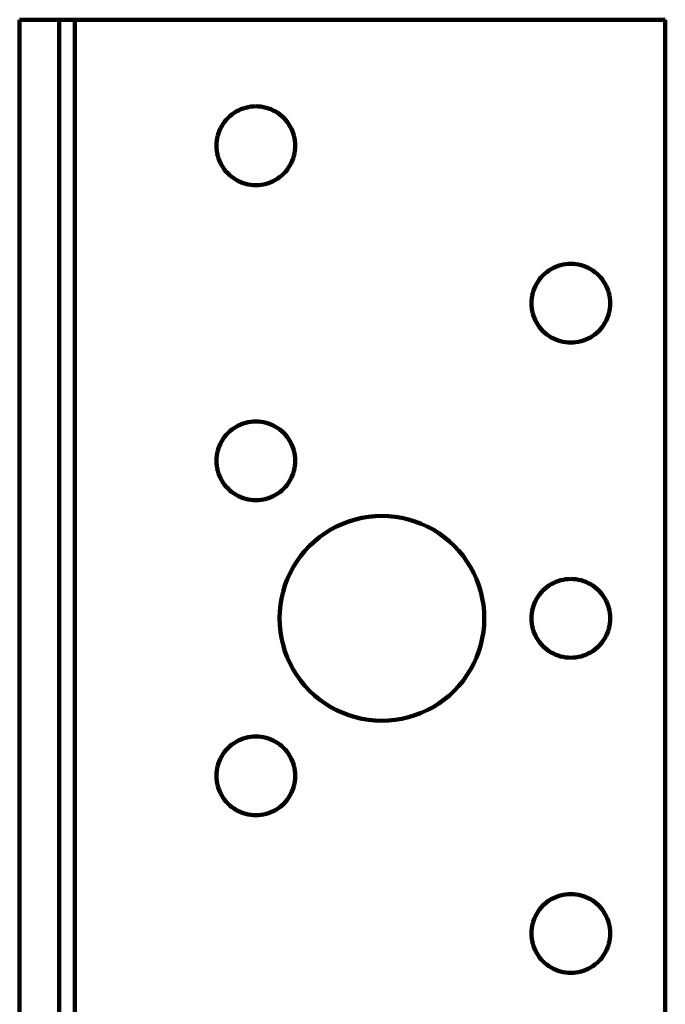
# Model space of a CAD drawing. Units: millimetres. Extents: x -96 to 55, y -45 to 57.
# Drawn here: x -28 to -11, y 30 to 57 of the extents above; entities that cross this region are included whole.
import ezdxf

# ---------------------------------------------------------------- set-up
doc = ezdxf.new("R2010")
doc.units = ezdxf.units.MM
doc.layers.add('ProfileEdges', color=7, linetype='Continuous')

msp = doc.modelspace()

# ---------------------------------------------------------------- linework, layer by layer
at = {"layer": 'ProfileEdges', "lineweight": 211}
for p, q in [((-28.022, -43.366), (-28.022, 56.594)), ((-26.972, 56.594), (-28.022, 56.594)), ((-26.972, -43.366), (-26.972, 56.594)), ((-26.552, 56.594), (-26.972, 56.594)), ((-26.552, 56.594), (-26.552, -26.356)), ((-26.552, 56.594), (-10.802, 56.594)), ((-10.802, 56.594), (-10.802, -26.356)), ((-22.305, 54.107), (-22.361, 54.067)), ((-22.247, 54.143), (-22.305, 54.107)), ((-22.186, 54.175), (-22.247, 54.143)), ((-22.123, 54.204), (-22.186, 54.175)), ((-22.059, 54.228), (-22.123, 54.204)), ((-21.993, 54.248), (-22.059, 54.228)), ((-21.926, 54.264), (-21.993, 54.248)), ((-21.859, 54.275), (-21.926, 54.264)), ((-21.79, 54.281), (-21.859, 54.275)), ((-21.722, 54.284), (-21.79, 54.281)), ((-21.653, 54.281), (-21.722, 54.284)), ((-21.584, 54.275), (-21.653, 54.281)), ((-21.517, 54.264), (-21.584, 54.275)), ((-21.45, 54.248), (-21.517, 54.264)), ((-21.384, 54.228), (-21.45, 54.248)), ((-21.32, 54.204), (-21.384, 54.228)), ((-21.257, 54.175), (-21.32, 54.204)), ((-21.197, 54.143), (-21.257, 54.175)), ((-21.138, 54.107), (-21.197, 54.143)), ((-21.082, 54.067), (-21.138, 54.107)), ((-22.595, 53.817), (-22.631, 53.759)), ((-22.555, 53.873), (-22.595, 53.817)), ((-22.511, 53.926), (-22.555, 53.873)), ((-22.464, 53.976), (-22.511, 53.926)), ((-22.414, 54.023), (-22.464, 53.976)), ((-22.361, 54.067), (-22.414, 54.023)), ((-21.029, 54.023), (-21.082, 54.067)), ((-20.979, 53.976), (-21.029, 54.023)), ((-20.932, 53.926), (-20.979, 53.976)), ((-20.888, 53.873), (-20.932, 53.926)), ((-20.848, 53.817), (-20.888, 53.873)), ((-20.812, 53.759), (-20.848, 53.817)), ((-22.716, 53.571), (-22.736, 53.506)), ((-22.692, 53.636), (-22.716, 53.571)), ((-22.663, 53.698), (-22.692, 53.636)), ((-22.631, 53.759), (-22.663, 53.698)), ((-20.78, 53.698), (-20.812, 53.759)), ((-20.751, 53.636), (-20.78, 53.698)), ((-20.727, 53.571), (-20.751, 53.636)), ((-20.707, 53.506), (-20.727, 53.571)), ((-22.769, 53.302), (-22.772, 53.234)), ((-22.763, 53.371), (-22.769, 53.302)), ((-22.751, 53.439), (-22.763, 53.371)), ((-22.736, 53.506), (-22.751, 53.439)), ((-20.692, 53.439), (-20.707, 53.506)), ((-20.68, 53.371), (-20.692, 53.439)), ((-20.674, 53.302), (-20.68, 53.371)), ((-20.672, 53.234), (-20.674, 53.302)), ((-22.772, 53.234), (-22.769, 53.165)), ((-22.769, 53.165), (-22.763, 53.097)), ((-22.763, 53.097), (-22.751, 53.029)), ((-22.751, 53.029), (-22.736, 52.962)), ((-20.707, 52.962), (-20.692, 53.029)), ((-20.692, 53.029), (-20.68, 53.097)), ((-20.68, 53.097), (-20.674, 53.165)), ((-20.674, 53.165), (-20.672, 53.234)), ((-22.736, 52.962), (-22.716, 52.896)), ((-22.716, 52.896), (-22.692, 52.832)), ((-22.692, 52.832), (-22.663, 52.769)), ((-22.663, 52.769), (-22.631, 52.709)), ((-20.812, 52.709), (-20.78, 52.769)), ((-20.78, 52.769), (-20.751, 52.832)), ((-20.751, 52.832), (-20.727, 52.896)), ((-20.727, 52.896), (-20.707, 52.962)), ((-22.631, 52.709), (-22.595, 52.65)), ((-22.595, 52.65), (-22.555, 52.595)), ((-22.555, 52.595), (-22.511, 52.541)), ((-22.511, 52.541), (-22.464, 52.491)), ((-20.979, 52.491), (-20.932, 52.541)), ((-20.932, 52.541), (-20.888, 52.595)), ((-20.888, 52.595), (-20.848, 52.65)), ((-20.848, 52.65), (-20.812, 52.709)), ((-22.464, 52.491), (-22.414, 52.444)), ((-22.414, 52.444), (-22.361, 52.401)), ((-22.361, 52.401), (-22.305, 52.361)), ((-22.305, 52.361), (-22.247, 52.324)), ((-22.247, 52.324), (-22.186, 52.292)), ((-22.186, 52.292), (-22.123, 52.264)), ((-22.123, 52.264), (-22.059, 52.239)), ((-22.059, 52.239), (-21.993, 52.22)), ((-21.45, 52.22), (-21.384, 52.239)), ((-21.384, 52.239), (-21.32, 52.264)), ((-21.32, 52.264), (-21.257, 52.292)), ((-21.257, 52.292), (-21.197, 52.324)), ((-21.197, 52.324), (-21.138, 52.361)), ((-21.138, 52.361), (-21.082, 52.401)), ((-21.082, 52.401), (-21.029, 52.444)), ((-21.029, 52.444), (-20.979, 52.491)), ((-21.993, 52.22), (-21.926, 52.204)), ((-21.926, 52.204), (-21.859, 52.193)), ((-21.859, 52.193), (-21.79, 52.186)), ((-21.79, 52.186), (-21.722, 52.184)), ((-21.722, 52.184), (-21.653, 52.186)), ((-21.653, 52.186), (-21.584, 52.193)), ((-21.584, 52.193), (-21.517, 52.204)), ((-21.517, 52.204), (-21.45, 52.22)), ((-13.905, 49.907), (-13.961, 49.867)), ((-13.847, 49.943), (-13.905, 49.907)), ((-13.786, 49.975), (-13.847, 49.943)), ((-13.723, 50.004), (-13.786, 49.975)), ((-13.659, 50.028), (-13.723, 50.004)), ((-13.593, 50.048), (-13.659, 50.028)), ((-13.526, 50.064), (-13.593, 50.048)), ((-13.459, 50.075), (-13.526, 50.064)), ((-13.39, 50.081), (-13.459, 50.075)), ((-13.322, 50.084), (-13.39, 50.081)), ((-13.253, 50.081), (-13.322, 50.084)), ((-13.184, 50.075), (-13.253, 50.081)), ((-13.117, 50.064), (-13.184, 50.075)), ((-13.05, 50.048), (-13.117, 50.064)), ((-12.984, 50.028), (-13.05, 50.048)), ((-12.92, 50.004), (-12.984, 50.028)), ((-12.857, 49.975), (-12.92, 50.004)), ((-12.797, 49.943), (-12.857, 49.975)), ((-12.738, 49.907), (-12.797, 49.943)), ((-12.682, 49.867), (-12.738, 49.907)), ((-14.195, 49.617), (-14.231, 49.559)), ((-14.155, 49.673), (-14.195, 49.617)), ((-14.111, 49.726), (-14.155, 49.673)), ((-14.064, 49.776), (-14.111, 49.726)), ((-14.014, 49.823), (-14.064, 49.776)), ((-13.961, 49.867), (-14.014, 49.823)), ((-12.629, 49.823), (-12.682, 49.867)), ((-12.579, 49.776), (-12.629, 49.823)), ((-12.532, 49.726), (-12.579, 49.776)), ((-12.488, 49.673), (-12.532, 49.726)), ((-12.448, 49.617), (-12.488, 49.673)), ((-12.412, 49.559), (-12.448, 49.617)), ((-14.316, 49.371), (-14.336, 49.306)), ((-14.292, 49.436), (-14.316, 49.371)), ((-14.263, 49.498), (-14.292, 49.436)), ((-14.231, 49.559), (-14.263, 49.498)), ((-12.38, 49.498), (-12.412, 49.559)), ((-12.351, 49.436), (-12.38, 49.498)), ((-12.327, 49.371), (-12.351, 49.436)), ((-12.307, 49.306), (-12.327, 49.371)), ((-14.369, 49.102), (-14.372, 49.034)), ((-14.363, 49.171), (-14.369, 49.102)), ((-14.351, 49.239), (-14.363, 49.171)), ((-14.336, 49.306), (-14.351, 49.239)), ((-12.292, 49.239), (-12.307, 49.306)), ((-12.28, 49.171), (-12.292, 49.239)), ((-12.274, 49.102), (-12.28, 49.171)), ((-12.272, 49.034), (-12.274, 49.102)), ((-14.372, 49.034), (-14.369, 48.965)), ((-14.369, 48.965), (-14.363, 48.897)), ((-14.363, 48.897), (-14.351, 48.829)), ((-14.351, 48.829), (-14.336, 48.762)), ((-12.307, 48.762), (-12.292, 48.829)), ((-12.292, 48.829), (-12.28, 48.897)), ((-12.28, 48.897), (-12.274, 48.965)), ((-12.274, 48.965), (-12.272, 49.034)), ((-14.336, 48.762), (-14.316, 48.696)), ((-14.316, 48.696), (-14.292, 48.632)), ((-14.292, 48.632), (-14.263, 48.569)), ((-14.263, 48.569), (-14.231, 48.509)), ((-12.412, 48.509), (-12.38, 48.569)), ((-12.38, 48.569), (-12.351, 48.632)), ((-12.351, 48.632), (-12.327, 48.696)), ((-12.327, 48.696), (-12.307, 48.762)), ((-14.231, 48.509), (-14.195, 48.45)), ((-14.195, 48.45), (-14.155, 48.395)), ((-14.155, 48.395), (-14.111, 48.341)), ((-14.111, 48.341), (-14.064, 48.291)), ((-12.579, 48.291), (-12.532, 48.341)), ((-12.532, 48.341), (-12.488, 48.395)), ((-12.488, 48.395), (-12.448, 48.45)), ((-12.448, 48.45), (-12.412, 48.509)), ((-14.064, 48.291), (-14.014, 48.244)), ((-14.014, 48.244), (-13.961, 48.201)), ((-13.961, 48.201), (-13.905, 48.161)), ((-13.905, 48.161), (-13.847, 48.124)), ((-13.847, 48.124), (-13.786, 48.092)), ((-13.786, 48.092), (-13.723, 48.064)), ((-13.723, 48.064), (-13.659, 48.039)), ((-13.659, 48.039), (-13.593, 48.02)), ((-13.05, 48.02), (-12.984, 48.039)), ((-12.984, 48.039), (-12.92, 48.064)), ((-12.92, 48.064), (-12.857, 48.092)), ((-12.857, 48.092), (-12.797, 48.124)), ((-12.797, 48.124), (-12.738, 48.161)), ((-12.738, 48.161), (-12.682, 48.201)), ((-12.682, 48.201), (-12.629, 48.244)), ((-12.629, 48.244), (-12.579, 48.291)), ((-13.593, 48.02), (-13.526, 48.004)), ((-13.526, 48.004), (-13.459, 47.993)), ((-13.459, 47.993), (-13.39, 47.986)), ((-13.39, 47.986), (-13.322, 47.984)), ((-13.322, 47.984), (-13.253, 47.986)), ((-13.253, 47.986), (-13.184, 47.993)), ((-13.184, 47.993), (-13.117, 48.004)), ((-13.117, 48.004), (-13.05, 48.02)), ((-22.305, 45.707), (-22.361, 45.667)), ((-22.247, 45.743), (-22.305, 45.707)), ((-22.186, 45.775), (-22.247, 45.743)), ((-22.123, 45.804), (-22.186, 45.775)), ((-22.059, 45.828), (-22.123, 45.804)), ((-21.993, 45.848), (-22.059, 45.828)), ((-21.926, 45.864), (-21.993, 45.848)), ((-21.859, 45.875), (-21.926, 45.864)), ((-21.79, 45.881), (-21.859, 45.875)), ((-21.722, 45.884), (-21.79, 45.881)), ((-21.653, 45.881), (-21.722, 45.884)), ((-21.584, 45.875), (-21.653, 45.881)), ((-21.517, 45.864), (-21.584, 45.875)), ((-21.45, 45.848), (-21.517, 45.864)), ((-21.384, 45.828), (-21.45, 45.848)), ((-21.32, 45.804), (-21.384, 45.828)), ((-21.257, 45.775), (-21.32, 45.804)), ((-21.197, 45.743), (-21.257, 45.775)), ((-21.138, 45.707), (-21.197, 45.743)), ((-21.082, 45.667), (-21.138, 45.707)), ((-22.595, 45.417), (-22.631, 45.359)), ((-22.555, 45.473), (-22.595, 45.417)), ((-22.511, 45.526), (-22.555, 45.473)), ((-22.464, 45.576), (-22.511, 45.526)), ((-22.414, 45.623), (-22.464, 45.576)), ((-22.361, 45.667), (-22.414, 45.623)), ((-21.029, 45.623), (-21.082, 45.667)), ((-20.979, 45.576), (-21.029, 45.623)), ((-20.932, 45.526), (-20.979, 45.576)), ((-20.888, 45.473), (-20.932, 45.526)), ((-20.848, 45.417), (-20.888, 45.473)), ((-20.812, 45.359), (-20.848, 45.417)), ((-22.716, 45.171), (-22.736, 45.106)), ((-22.692, 45.236), (-22.716, 45.171)), ((-22.663, 45.298), (-22.692, 45.236)), ((-22.631, 45.359), (-22.663, 45.298)), ((-20.78, 45.298), (-20.812, 45.359)), ((-20.751, 45.236), (-20.78, 45.298)), ((-20.727, 45.171), (-20.751, 45.236)), ((-20.707, 45.106), (-20.727, 45.171)), ((-22.769, 44.902), (-22.772, 44.834)), ((-22.763, 44.971), (-22.769, 44.902)), ((-22.751, 45.039), (-22.763, 44.971)), ((-22.736, 45.106), (-22.751, 45.039)), ((-20.692, 45.039), (-20.707, 45.106)), ((-20.68, 44.971), (-20.692, 45.039)), ((-20.674, 44.902), (-20.68, 44.971)), ((-20.672, 44.834), (-20.674, 44.902)), ((-22.772, 44.834), (-22.769, 44.765)), ((-22.769, 44.765), (-22.763, 44.697)), ((-22.763, 44.697), (-22.751, 44.629)), ((-22.751, 44.629), (-22.736, 44.562)), ((-20.707, 44.562), (-20.692, 44.629)), ((-20.692, 44.629), (-20.68, 44.697)), ((-20.68, 44.697), (-20.674, 44.765)), ((-20.674, 44.765), (-20.672, 44.834)), ((-22.736, 44.562), (-22.716, 44.496)), ((-22.716, 44.496), (-22.692, 44.432)), ((-22.692, 44.432), (-22.663, 44.369)), ((-22.663, 44.369), (-22.631, 44.309)), ((-20.812, 44.309), (-20.78, 44.369)), ((-20.78, 44.369), (-20.751, 44.432)), ((-20.751, 44.432), (-20.727, 44.496)), ((-20.727, 44.496), (-20.707, 44.562)), ((-22.631, 44.309), (-22.595, 44.25)), ((-22.595, 44.25), (-22.555, 44.195)), ((-22.555, 44.195), (-22.511, 44.141)), ((-22.511, 44.141), (-22.464, 44.091)), ((-20.979, 44.091), (-20.932, 44.141)), ((-20.932, 44.141), (-20.888, 44.195)), ((-20.888, 44.195), (-20.848, 44.25)), ((-20.848, 44.25), (-20.812, 44.309)), ((-22.464, 44.091), (-22.414, 44.044)), ((-22.414, 44.044), (-22.361, 44.001)), ((-22.361, 44.001), (-22.305, 43.961)), ((-22.305, 43.961), (-22.247, 43.924)), ((-22.247, 43.924), (-22.186, 43.892)), ((-22.186, 43.892), (-22.123, 43.864)), ((-22.123, 43.864), (-22.059, 43.839)), ((-22.059, 43.839), (-21.993, 43.82)), ((-21.45, 43.82), (-21.384, 43.839)), ((-21.384, 43.839), (-21.32, 43.864)), ((-21.32, 43.864), (-21.257, 43.892)), ((-21.257, 43.892), (-21.197, 43.924)), ((-21.197, 43.924), (-21.138, 43.961)), ((-21.138, 43.961), (-21.082, 44.001)), ((-21.082, 44.001), (-21.029, 44.044)), ((-21.029, 44.044), (-20.979, 44.091)), ((-21.993, 43.82), (-21.926, 43.804)), ((-21.926, 43.804), (-21.859, 43.793)), ((-21.859, 43.793), (-21.79, 43.786)), ((-21.79, 43.786), (-21.722, 43.784)), ((-21.722, 43.784), (-21.653, 43.786)), ((-21.653, 43.786), (-21.584, 43.793)), ((-21.584, 43.793), (-21.517, 43.804)), ((-21.517, 43.804), (-21.45, 43.82)), ((-18.718, 43.34), (-18.894, 43.311)), ((-18.54, 43.358), (-18.718, 43.34)), ((-18.362, 43.364), (-18.54, 43.358)), ((-18.183, 43.358), (-18.362, 43.364)), ((-18.005, 43.34), (-18.183, 43.358)), ((-17.829, 43.311), (-18.005, 43.34)), ((-19.569, 43.082), (-19.727, 42.998)), ((-19.406, 43.156), (-19.569, 43.082)), ((-19.239, 43.219), (-19.406, 43.156)), ((-19.068, 43.271), (-19.239, 43.219)), ((-18.894, 43.311), (-19.068, 43.271)), ((-17.655, 43.271), (-17.829, 43.311)), ((-17.484, 43.219), (-17.655, 43.271)), ((-17.317, 43.156), (-17.484, 43.219)), ((-17.154, 43.082), (-17.317, 43.156)), ((-16.997, 42.998), (-17.154, 43.082)), ((-20.023, 42.8), (-20.162, 42.686)), ((-19.878, 42.904), (-20.023, 42.8)), ((-19.727, 42.998), (-19.878, 42.904)), ((-16.845, 42.904), (-16.997, 42.998)), ((-16.7, 42.8), (-16.845, 42.904)), ((-16.561, 42.686), (-16.7, 42.8)), ((-20.292, 42.564), (-20.414, 42.434)), ((-20.162, 42.686), (-20.292, 42.564)), ((-16.431, 42.564), (-16.561, 42.686)), ((-16.309, 42.434), (-16.431, 42.564)), ((-20.527, 42.296), (-20.631, 42.15)), ((-20.414, 42.434), (-20.527, 42.296)), ((-16.196, 42.296), (-16.309, 42.434)), ((-16.092, 42.15), (-16.196, 42.296)), ((-20.631, 42.15), (-20.726, 41.999)), ((-15.997, 41.999), (-16.092, 42.15)), ((-20.81, 41.841), (-20.884, 41.678)), ((-20.726, 41.999), (-20.81, 41.841)), ((-15.913, 41.841), (-15.997, 41.999)), ((-15.839, 41.678), (-15.913, 41.841)), ((-20.947, 41.511), (-20.998, 41.34)), ((-20.884, 41.678), (-20.947, 41.511)), ((-15.776, 41.511), (-15.839, 41.678)), ((-15.725, 41.34), (-15.776, 41.511)), ((-13.905, 41.507), (-13.961, 41.467)), ((-13.847, 41.543), (-13.905, 41.507)), ((-13.786, 41.575), (-13.847, 41.543)), ((-13.723, 41.604), (-13.786, 41.575)), ((-13.659, 41.628), (-13.723, 41.604)), ((-13.593, 41.648), (-13.659, 41.628)), ((-13.526, 41.664), (-13.593, 41.648)), ((-13.459, 41.675), (-13.526, 41.664)), ((-13.39, 41.681), (-13.459, 41.675)), ((-13.322, 41.684), (-13.39, 41.681)), ((-13.253, 41.681), (-13.322, 41.684)), ((-13.184, 41.675), (-13.253, 41.681)), ((-13.117, 41.664), (-13.184, 41.675)), ((-13.05, 41.648), (-13.117, 41.664)), ((-12.984, 41.628), (-13.05, 41.648)), ((-12.92, 41.604), (-12.984, 41.628)), ((-12.857, 41.575), (-12.92, 41.604)), ((-12.797, 41.543), (-12.857, 41.575)), ((-12.738, 41.507), (-12.797, 41.543)), ((-12.682, 41.467), (-12.738, 41.507)), ((-20.998, 41.34), (-21.039, 41.166)), ((-15.684, 41.166), (-15.725, 41.34)), ((-14.195, 41.217), (-14.231, 41.159)), ((-14.155, 41.273), (-14.195, 41.217)), ((-14.111, 41.326), (-14.155, 41.273)), ((-14.064, 41.376), (-14.111, 41.326)), ((-14.014, 41.423), (-14.064, 41.376)), ((-13.961, 41.467), (-14.014, 41.423)), ((-12.629, 41.423), (-12.682, 41.467)), ((-12.579, 41.376), (-12.629, 41.423)), ((-12.532, 41.326), (-12.579, 41.376)), ((-12.488, 41.273), (-12.532, 41.326)), ((-12.448, 41.217), (-12.488, 41.273)), ((-12.412, 41.159), (-12.448, 41.217)), ((-21.068, 40.99), (-21.086, 40.812)), ((-21.039, 41.166), (-21.068, 40.99)), ((-15.655, 40.99), (-15.684, 41.166)), ((-15.637, 40.812), (-15.655, 40.99)), ((-14.316, 40.971), (-14.336, 40.906)), ((-14.292, 41.036), (-14.316, 40.971)), ((-14.263, 41.098), (-14.292, 41.036)), ((-14.231, 41.159), (-14.263, 41.098)), ((-12.38, 41.098), (-12.412, 41.159)), ((-12.351, 41.036), (-12.38, 41.098)), ((-12.327, 40.971), (-12.351, 41.036)), ((-12.307, 40.906), (-12.327, 40.971)), ((-21.086, 40.812), (-21.092, 40.634)), ((-15.632, 40.634), (-15.637, 40.812)), ((-14.369, 40.702), (-14.372, 40.634)), ((-14.363, 40.771), (-14.369, 40.702)), ((-14.351, 40.839), (-14.363, 40.771)), ((-14.336, 40.906), (-14.351, 40.839)), ((-12.292, 40.839), (-12.307, 40.906)), ((-12.28, 40.771), (-12.292, 40.839)), ((-12.274, 40.702), (-12.28, 40.771)), ((-12.272, 40.634), (-12.274, 40.702)), ((-21.092, 40.634), (-21.086, 40.455)), ((-21.086, 40.455), (-21.068, 40.277)), ((-15.655, 40.277), (-15.637, 40.455)), ((-15.637, 40.455), (-15.632, 40.634)), ((-14.372, 40.634), (-14.369, 40.565)), ((-14.369, 40.565), (-14.363, 40.497)), ((-14.363, 40.497), (-14.351, 40.429)), ((-14.351, 40.429), (-14.336, 40.362)), ((-12.307, 40.362), (-12.292, 40.429)), ((-12.292, 40.429), (-12.28, 40.497)), ((-12.28, 40.497), (-12.274, 40.565)), ((-12.274, 40.565), (-12.272, 40.634)), ((-21.068, 40.277), (-21.039, 40.101)), ((-15.684, 40.101), (-15.655, 40.277)), ((-14.336, 40.362), (-14.316, 40.296)), ((-14.316, 40.296), (-14.292, 40.232)), ((-14.292, 40.232), (-14.263, 40.169)), ((-14.263, 40.169), (-14.231, 40.109)), ((-12.412, 40.109), (-12.38, 40.169)), ((-12.38, 40.169), (-12.351, 40.232)), ((-12.351, 40.232), (-12.327, 40.296)), ((-12.327, 40.296), (-12.307, 40.362)), ((-21.039, 40.101), (-20.998, 39.927)), ((-20.998, 39.927), (-20.947, 39.756)), ((-15.776, 39.756), (-15.725, 39.927)), ((-15.725, 39.927), (-15.684, 40.101)), ((-14.231, 40.109), (-14.195, 40.05)), ((-14.195, 40.05), (-14.155, 39.995)), ((-14.155, 39.995), (-14.111, 39.941)), ((-14.111, 39.941), (-14.064, 39.891)), ((-12.579, 39.891), (-12.532, 39.941)), ((-12.532, 39.941), (-12.488, 39.995)), ((-12.488, 39.995), (-12.448, 40.05)), ((-12.448, 40.05), (-12.412, 40.109)), ((-20.947, 39.756), (-20.884, 39.589)), ((-15.839, 39.589), (-15.776, 39.756)), ((-14.064, 39.891), (-14.014, 39.844)), ((-14.014, 39.844), (-13.961, 39.801)), ((-13.961, 39.801), (-13.905, 39.761)), ((-13.905, 39.761), (-13.847, 39.724)), ((-13.847, 39.724), (-13.786, 39.692)), ((-13.786, 39.692), (-13.723, 39.664)), ((-13.723, 39.664), (-13.659, 39.639)), ((-13.659, 39.639), (-13.593, 39.62)), ((-13.05, 39.62), (-12.984, 39.639)), ((-12.984, 39.639), (-12.92, 39.664)), ((-12.92, 39.664), (-12.857, 39.692)), ((-12.857, 39.692), (-12.797, 39.724)), ((-12.797, 39.724), (-12.738, 39.761)), ((-12.738, 39.761), (-12.682, 39.801)), ((-12.682, 39.801), (-12.629, 39.844)), ((-12.629, 39.844), (-12.579, 39.891)), ((-20.884, 39.589), (-20.81, 39.426)), ((-20.81, 39.426), (-20.726, 39.269)), ((-15.997, 39.269), (-15.913, 39.426)), ((-15.913, 39.426), (-15.839, 39.589)), ((-13.593, 39.62), (-13.526, 39.604)), ((-13.526, 39.604), (-13.459, 39.593)), ((-13.459, 39.593), (-13.39, 39.586)), ((-13.39, 39.586), (-13.322, 39.584)), ((-13.322, 39.584), (-13.253, 39.586)), ((-13.253, 39.586), (-13.184, 39.593)), ((-13.184, 39.593), (-13.117, 39.604)), ((-13.117, 39.604), (-13.05, 39.62)), ((-20.726, 39.269), (-20.631, 39.117)), ((-20.631, 39.117), (-20.527, 38.972)), ((-16.196, 38.972), (-16.092, 39.117)), ((-16.092, 39.117), (-15.997, 39.269)), ((-20.527, 38.972), (-20.414, 38.834)), ((-16.309, 38.834), (-16.196, 38.972)), ((-20.414, 38.834), (-20.292, 38.703)), ((-20.292, 38.703), (-20.162, 38.581)), ((-16.561, 38.581), (-16.431, 38.703)), ((-16.431, 38.703), (-16.309, 38.834)), ((-20.162, 38.581), (-20.023, 38.468)), ((-20.023, 38.468), (-19.878, 38.364)), ((-19.878, 38.364), (-19.727, 38.269)), ((-16.997, 38.269), (-16.845, 38.364)), ((-16.845, 38.364), (-16.7, 38.468)), ((-16.7, 38.468), (-16.561, 38.581)), ((-19.727, 38.269), (-19.569, 38.185)), ((-19.569, 38.185), (-19.406, 38.112)), ((-19.406, 38.112), (-19.239, 38.049)), ((-17.484, 38.049), (-17.317, 38.112)), ((-17.317, 38.112), (-17.154, 38.185)), ((-17.154, 38.185), (-16.997, 38.269)), ((-19.239, 38.049), (-19.068, 37.997)), ((-19.068, 37.997), (-18.894, 37.956)), ((-18.894, 37.956), (-18.718, 37.927)), ((-18.718, 37.927), (-18.54, 37.91)), ((-18.54, 37.91), (-18.362, 37.904)), ((-18.362, 37.904), (-18.183, 37.91)), ((-18.183, 37.91), (-18.005, 37.927)), ((-18.005, 37.927), (-17.829, 37.956)), ((-17.829, 37.956), (-17.655, 37.997)), ((-17.655, 37.997), (-17.484, 38.049)), ((-22.305, 37.307), (-22.361, 37.267)), ((-22.247, 37.343), (-22.305, 37.307)), ((-22.186, 37.375), (-22.247, 37.343)), ((-22.123, 37.404), (-22.186, 37.375)), ((-22.059, 37.428), (-22.123, 37.404)), ((-21.993, 37.448), (-22.059, 37.428)), ((-21.926, 37.464), (-21.993, 37.448)), ((-21.859, 37.475), (-21.926, 37.464)), ((-21.79, 37.481), (-21.859, 37.475)), ((-21.722, 37.484), (-21.79, 37.481)), ((-21.653, 37.481), (-21.722, 37.484)), ((-21.584, 37.475), (-21.653, 37.481)), ((-21.517, 37.464), (-21.584, 37.475)), ((-21.45, 37.448), (-21.517, 37.464)), ((-21.384, 37.428), (-21.45, 37.448)), ((-21.32, 37.404), (-21.384, 37.428)), ((-21.257, 37.375), (-21.32, 37.404)), ((-21.197, 37.343), (-21.257, 37.375)), ((-21.138, 37.307), (-21.197, 37.343)), ((-21.082, 37.267), (-21.138, 37.307)), ((-22.595, 37.017), (-22.631, 36.959)), ((-22.555, 37.073), (-22.595, 37.017)), ((-22.511, 37.126), (-22.555, 37.073)), ((-22.464, 37.176), (-22.511, 37.126)), ((-22.414, 37.223), (-22.464, 37.176)), ((-22.361, 37.267), (-22.414, 37.223)), ((-21.029, 37.223), (-21.082, 37.267)), ((-20.979, 37.176), (-21.029, 37.223)), ((-20.932, 37.126), (-20.979, 37.176)), ((-20.888, 37.073), (-20.932, 37.126)), ((-20.848, 37.017), (-20.888, 37.073)), ((-20.812, 36.959), (-20.848, 37.017)), ((-22.716, 36.771), (-22.736, 36.706)), ((-22.692, 36.836), (-22.716, 36.771)), ((-22.663, 36.898), (-22.692, 36.836)), ((-22.631, 36.959), (-22.663, 36.898)), ((-20.78, 36.898), (-20.812, 36.959)), ((-20.751, 36.836), (-20.78, 36.898)), ((-20.727, 36.771), (-20.751, 36.836)), ((-20.707, 36.706), (-20.727, 36.771)), ((-22.769, 36.502), (-22.772, 36.434)), ((-22.763, 36.571), (-22.769, 36.502)), ((-22.751, 36.639), (-22.763, 36.571)), ((-22.736, 36.706), (-22.751, 36.639)), ((-20.692, 36.639), (-20.707, 36.706)), ((-20.68, 36.571), (-20.692, 36.639)), ((-20.674, 36.502), (-20.68, 36.571)), ((-20.672, 36.434), (-20.674, 36.502)), ((-22.772, 36.434), (-22.769, 36.365)), ((-22.769, 36.365), (-22.763, 36.297)), ((-22.763, 36.297), (-22.751, 36.229)), ((-22.751, 36.229), (-22.736, 36.162)), ((-20.707, 36.162), (-20.692, 36.229)), ((-20.692, 36.229), (-20.68, 36.297)), ((-20.68, 36.297), (-20.674, 36.365)), ((-20.674, 36.365), (-20.672, 36.434)), ((-22.736, 36.162), (-22.716, 36.096)), ((-22.716, 36.096), (-22.692, 36.032)), ((-22.692, 36.032), (-22.663, 35.969)), ((-22.663, 35.969), (-22.631, 35.909)), ((-20.812, 35.909), (-20.78, 35.969)), ((-20.78, 35.969), (-20.751, 36.032)), ((-20.751, 36.032), (-20.727, 36.096)), ((-20.727, 36.096), (-20.707, 36.162)), ((-22.631, 35.909), (-22.595, 35.85)), ((-22.595, 35.85), (-22.555, 35.795)), ((-22.555, 35.795), (-22.511, 35.741)), ((-22.511, 35.741), (-22.464, 35.691)), ((-20.979, 35.691), (-20.932, 35.741)), ((-20.932, 35.741), (-20.888, 35.795)), ((-20.888, 35.795), (-20.848, 35.85)), ((-20.848, 35.85), (-20.812, 35.909)), ((-22.464, 35.691), (-22.414, 35.644)), ((-22.414, 35.644), (-22.361, 35.601)), ((-22.361, 35.601), (-22.305, 35.561)), ((-22.305, 35.561), (-22.247, 35.524)), ((-22.247, 35.524), (-22.186, 35.492)), ((-22.186, 35.492), (-22.123, 35.464)), ((-22.123, 35.464), (-22.059, 35.439)), ((-22.059, 35.439), (-21.993, 35.42)), ((-21.45, 35.42), (-21.384, 35.439)), ((-21.384, 35.439), (-21.32, 35.464)), ((-21.32, 35.464), (-21.257, 35.492)), ((-21.257, 35.492), (-21.197, 35.524)), ((-21.197, 35.524), (-21.138, 35.561)), ((-21.138, 35.561), (-21.082, 35.601)), ((-21.082, 35.601), (-21.029, 35.644)), ((-21.029, 35.644), (-20.979, 35.691)), ((-21.993, 35.42), (-21.926, 35.404)), ((-21.926, 35.404), (-21.859, 35.393)), ((-21.859, 35.393), (-21.79, 35.386)), ((-21.79, 35.386), (-21.722, 35.384)), ((-21.722, 35.384), (-21.653, 35.386)), ((-21.653, 35.386), (-21.584, 35.393)), ((-21.584, 35.393), (-21.517, 35.404)), ((-21.517, 35.404), (-21.45, 35.42)), ((-13.905, 33.107), (-13.961, 33.067)), ((-13.847, 33.143), (-13.905, 33.107)), ((-13.786, 33.175), (-13.847, 33.143)), ((-13.723, 33.204), (-13.786, 33.175)), ((-13.659, 33.228), (-13.723, 33.204)), ((-13.593, 33.248), (-13.659, 33.228)), ((-13.526, 33.264), (-13.593, 33.248)), ((-13.459, 33.275), (-13.526, 33.264)), ((-13.39, 33.281), (-13.459, 33.275)), ((-13.322, 33.284), (-13.39, 33.281)), ((-13.253, 33.281), (-13.322, 33.284)), ((-13.184, 33.275), (-13.253, 33.281)), ((-13.117, 33.264), (-13.184, 33.275)), ((-13.05, 33.248), (-13.117, 33.264)), ((-12.984, 33.228), (-13.05, 33.248)), ((-12.92, 33.204), (-12.984, 33.228)), ((-12.857, 33.175), (-12.92, 33.204)), ((-12.797, 33.143), (-12.857, 33.175)), ((-12.738, 33.107), (-12.797, 33.143)), ((-12.682, 33.067), (-12.738, 33.107)), ((-14.195, 32.817), (-14.231, 32.759)), ((-14.155, 32.873), (-14.195, 32.817)), ((-14.111, 32.926), (-14.155, 32.873)), ((-14.064, 32.976), (-14.111, 32.926)), ((-14.014, 33.023), (-14.064, 32.976)), ((-13.961, 33.067), (-14.014, 33.023)), ((-12.629, 33.023), (-12.682, 33.067)), ((-12.579, 32.976), (-12.629, 33.023)), ((-12.532, 32.926), (-12.579, 32.976)), ((-12.488, 32.873), (-12.532, 32.926)), ((-12.448, 32.817), (-12.488, 32.873)), ((-12.412, 32.759), (-12.448, 32.817)), ((-14.316, 32.571), (-14.336, 32.506)), ((-14.292, 32.636), (-14.316, 32.571)), ((-14.263, 32.698), (-14.292, 32.636)), ((-14.231, 32.759), (-14.263, 32.698)), ((-12.38, 32.698), (-12.412, 32.759)), ((-12.351, 32.636), (-12.38, 32.698)), ((-12.327, 32.571), (-12.351, 32.636)), ((-12.307, 32.506), (-12.327, 32.571)), ((-14.369, 32.302), (-14.372, 32.234)), ((-14.363, 32.371), (-14.369, 32.302)), ((-14.351, 32.439), (-14.363, 32.371)), ((-14.336, 32.506), (-14.351, 32.439)), ((-12.292, 32.439), (-12.307, 32.506)), ((-12.28, 32.371), (-12.292, 32.439)), ((-12.274, 32.302), (-12.28, 32.371)), ((-12.272, 32.234), (-12.274, 32.302)), ((-14.372, 32.234), (-14.369, 32.165)), ((-14.369, 32.165), (-14.363, 32.097)), ((-14.363, 32.097), (-14.351, 32.029)), ((-14.351, 32.029), (-14.336, 31.962)), ((-12.307, 31.962), (-12.292, 32.029)), ((-12.292, 32.029), (-12.28, 32.097)), ((-12.28, 32.097), (-12.274, 32.165)), ((-12.274, 32.165), (-12.272, 32.234)), ((-14.336, 31.962), (-14.316, 31.896)), ((-14.316, 31.896), (-14.292, 31.832)), ((-14.292, 31.832), (-14.263, 31.769)), ((-14.263, 31.769), (-14.231, 31.709)), ((-12.412, 31.709), (-12.38, 31.769)), ((-12.38, 31.769), (-12.351, 31.832)), ((-12.351, 31.832), (-12.327, 31.896)), ((-12.327, 31.896), (-12.307, 31.962)), ((-14.231, 31.709), (-14.195, 31.65)), ((-14.195, 31.65), (-14.155, 31.595)), ((-14.155, 31.595), (-14.111, 31.541)), ((-14.111, 31.541), (-14.064, 31.491)), ((-12.579, 31.491), (-12.532, 31.541)), ((-12.532, 31.541), (-12.488, 31.595)), ((-12.488, 31.595), (-12.448, 31.65)), ((-12.448, 31.65), (-12.412, 31.709)), ((-14.064, 31.491), (-14.014, 31.444)), ((-14.014, 31.444), (-13.961, 31.401)), ((-13.961, 31.401), (-13.905, 31.361)), ((-13.905, 31.361), (-13.847, 31.324)), ((-13.847, 31.324), (-13.786, 31.292)), ((-13.786, 31.292), (-13.723, 31.264)), ((-13.723, 31.264), (-13.659, 31.239)), ((-13.659, 31.239), (-13.593, 31.22)), ((-13.05, 31.22), (-12.984, 31.239)), ((-12.984, 31.239), (-12.92, 31.264)), ((-12.92, 31.264), (-12.857, 31.292)), ((-12.857, 31.292), (-12.797, 31.324)), ((-12.797, 31.324), (-12.738, 31.361)), ((-12.738, 31.361), (-12.682, 31.401)), ((-12.682, 31.401), (-12.629, 31.444)), ((-12.629, 31.444), (-12.579, 31.491)), ((-13.593, 31.22), (-13.526, 31.204)), ((-13.526, 31.204), (-13.459, 31.193)), ((-13.459, 31.193), (-13.39, 31.186)), ((-13.39, 31.186), (-13.322, 31.184)), ((-13.322, 31.184), (-13.253, 31.186)), ((-13.253, 31.186), (-13.184, 31.193)), ((-13.184, 31.193), (-13.117, 31.204)), ((-13.117, 31.204), (-13.05, 31.22))]:
    msp.add_line(p, q, dxfattribs=at)

doc.saveas('drawing.dxf')
